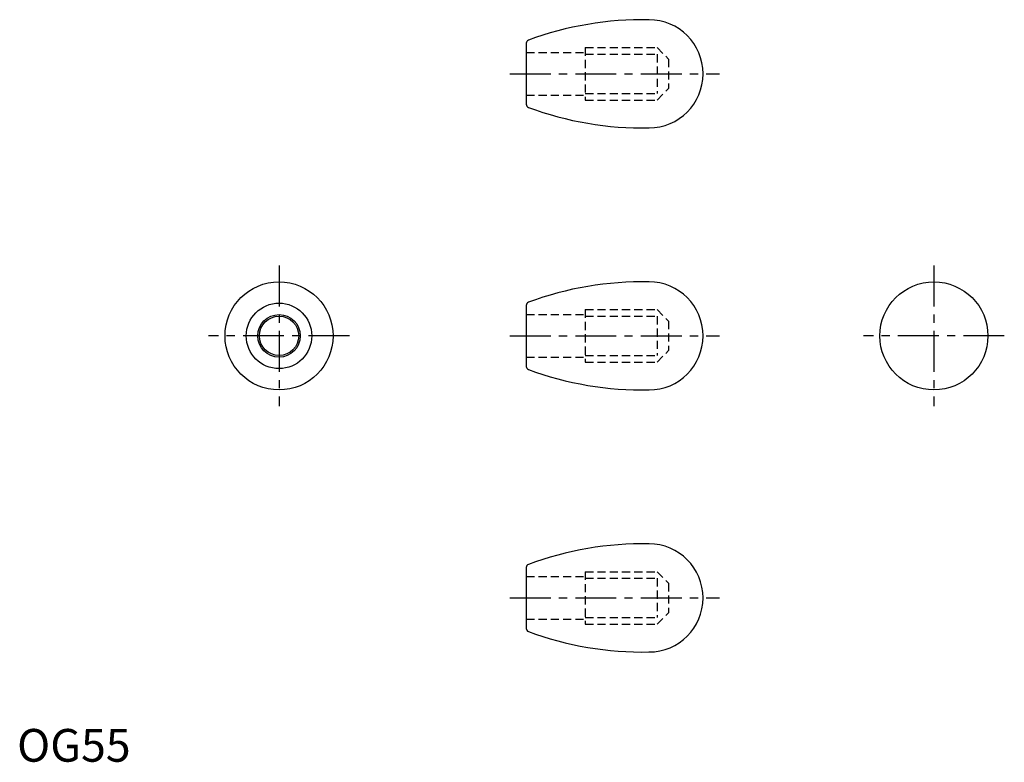
# Model space of a CAD drawing. Extents: x 1 to 302, y 0 to 227.
import ezdxf

# ---------------------------------------------------------------- set-up
doc = ezdxf.new("R2010")
doc.units = 0
doc.header["$LTSCALE"] = 10
doc.header["$MEASUREMENT"] = 0
doc.linetypes.add('CENTER', pattern=[2, 1.25, -0.25, 0.25, -0.25])
doc.linetypes.add('HIDDEN', pattern=[0.375, 0.25, -0.125])
doc.layers.get('0').update_dxf_attribs({"linetype": 'CONTINUOUS'})
doc.layers.add('1', color=1, linetype='CENTER')
doc.layers.add('2', color=2, linetype='HIDDEN')
doc.styles.add('Standard1', font='ARIAL.TTF')

msp = doc.modelspace()

# ---------------------------------------------------------------- linework, layer by layer
for p, q in [((155.49, 219.31), (155.49, 200.69)), ((155.49, 139.31), (155.49, 120.69)), ((155.49, 59.31), (155.49, 40.69))]:
    msp.add_line(p, q)
for centre, radius in [((80, 130), 16.5), ((280, 130), 16.5), ((80, 130), 10), ((80, 130), 6.5), ((80, 130), 6)]:
    msp.add_circle(centre, radius)
for centre, radius, start, end in [((191.09, 126.02), 100.5, 88.9188, 110.3513), ((192.99, 210), 16.5, 270, 90), ((156.49, 219.31), 1, 110.3513, 180), ((156.49, 200.69), 1, 180, 249.6487), ((191.09, 293.98), 100.5, 249.6487, 271.0812), ((191.09, 46.02), 100.5, 88.9188, 110.3513), ((192.99, 130), 16.5, 270, 90), ((156.49, 139.31), 1, 110.3513, 180), ((156.49, 120.69), 1, 180, 249.6487), ((191.09, 213.98), 100.5, 249.6487, 271.0812), ((191.09, -33.98), 100.5, 88.9188, 110.3513), ((192.99, 50), 16.5, 270, 90), ((156.49, 59.31), 1, 110.3513, 180), ((156.49, 40.69), 1, 180, 249.6487), ((191.09, 133.98), 100.5, 249.6487, 271.0812)]:
    msp.add_arc(centre, radius, start, end)
at = {"layer": '1'}
for p, q in [((150.49, 210), (214.49, 210)), ((80, 151.5), (80, 108.5)), ((280, 151.5), (280, 108.5)), ((101.5, 130), (58.5, 130)), ((150.49, 130), (214.49, 130)), ((301.5, 130), (258.5, 130)), ((150.49, 50), (214.49, 50))]:
    msp.add_line(p, q, dxfattribs=at)
at = {"layer": '2'}
for p, q in [((173.49, 218), (173.49, 202)), ((173.49, 218), (195.49, 218)), ((195.49, 218), (198.99, 214.5)), ((155.49, 216.5), (173.49, 216.5)), ((173.49, 216), (195.49, 216)), ((195.49, 216), (195.49, 204)), ((198.99, 214.5), (198.99, 205.5)), ((195.49, 202), (198.99, 205.5)), ((155.49, 203.5), (173.49, 203.5)), ((173.49, 204), (195.49, 204)), ((173.49, 202), (195.49, 202)), ((155.49, 136.5), (173.49, 136.5)), ((173.49, 138), (195.49, 138)), ((173.49, 138), (173.49, 122)), ((173.49, 136), (195.49, 136)), ((195.49, 138), (198.99, 134.5)), ((195.49, 136), (195.49, 124)), ((198.99, 134.5), (198.99, 125.5)), ((155.49, 123.5), (173.49, 123.5)), ((173.49, 124), (195.49, 124)), ((195.49, 122), (198.99, 125.5)), ((173.49, 122), (195.49, 122)), ((173.49, 58), (173.49, 42)), ((173.49, 58), (195.49, 58)), ((195.49, 58), (198.99, 54.5)), ((155.49, 56.5), (173.49, 56.5)), ((173.49, 56), (195.49, 56)), ((195.49, 56), (195.49, 44)), ((198.99, 54.5), (198.99, 45.5)), ((195.49, 42), (198.99, 45.5)), ((155.49, 43.5), (173.49, 43.5)), ((173.49, 44), (195.49, 44)), ((173.49, 42), (195.49, 42))]:
    msp.add_line(p, q, dxfattribs=at)

# ---------------------------------------------------------------- texts
at = {"color": 3, "style": 'Standard1'}
msp.add_text('OG55', height=10, dxfattribs=at).set_placement((0, 0))

doc.saveas('drawing.dxf')
